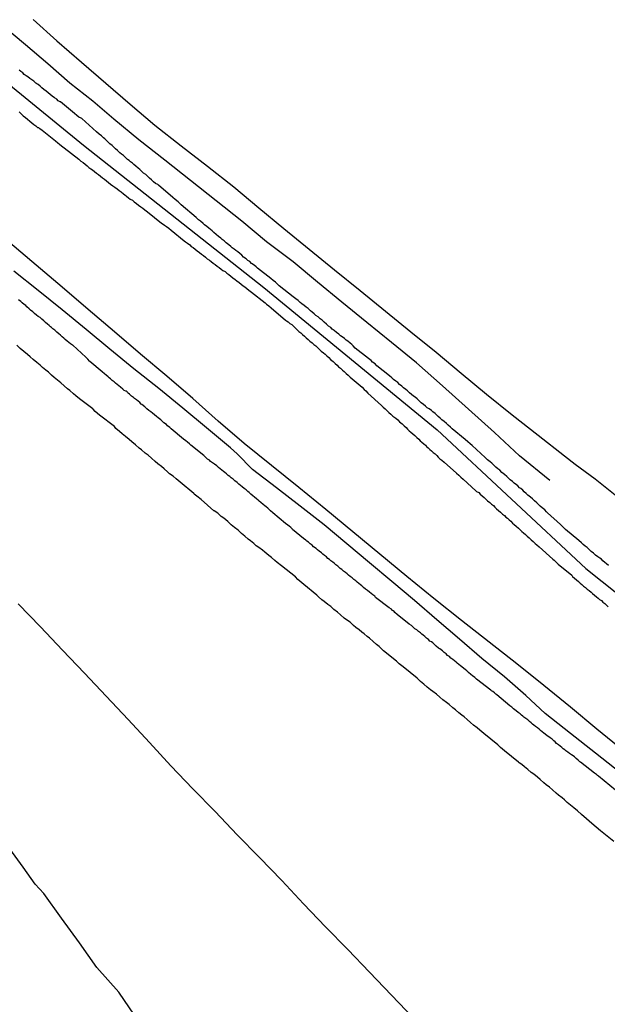
# Model space of a CAD drawing. Units: millimetres. Extents: x 183144 to 185556, y 1657654 to 1660429.
# Drawn here: x 184771 to 184818, y 1658797 to 1658875 of the extents above; entities that cross this region are included whole.
import ezdxf

# ---------------------------------------------------------------- set-up
doc = ezdxf.new("R2010")
doc.units = ezdxf.units.MM
for name, color, linetype in [('V-EIXO_DE_LOGRADOURO', 3, 'Continuous'), ('V-LOTE', 1, 'Continuous'), ('V-QUADRA', 2, 'Continuous'), ('V-REFERENCIA', 42, 'Continuous'), ('V-TESTADA', 5, 'Continuous'), ('V-VALETA', 5, 'Continuous')]:
    doc.layers.add(name, color=color, linetype=linetype)

msp = doc.modelspace()

# ---------------------------------------------------------------- linework, layer by layer
at = {"layer": 'V-EIXO_DE_LOGRADOURO'}
msp.add_lwpolyline([(184669.1, 1658948.92), (184674.3, 1658946.53), (184681.56, 1658941.58), (184693.66, 1658932.33), (184705.59, 1658922.99), (184716.44, 1658913.56), (184719.94, 1658910.35), (184727.74, 1658904.57), (184734.47, 1658899.36), (184748.01, 1658887.93), (184762.09, 1658876.5), (184776.08, 1658865.07), (184790.34, 1658853.82), (184804.06, 1658842.57), (184815.81, 1658831.58), (184828.18, 1658821.72), (184841, 1658811.07), (184853.82, 1658800.34), (184866.46, 1658789.52), (184866.86, 1658789.21), (184877.88, 1658781.7), (184884.65, 1658776.16), (184891.69, 1658770.62), (184898.72, 1658765.25)], dxfattribs=at)
at = {"layer": 'V-LOTE'}
for points in [[(184772.1, 1658875), (184773.99, 1658873.32), (184775.92, 1658871.65), (184777.85, 1658869.98), (184779.78, 1658868.31), (184781.74, 1658866.66), (184783.82, 1658865.03), (184785.9, 1658863.4), (184787.98, 1658861.77), (184789.95, 1658860.12), (184791.92, 1658858.47), (184793.93, 1658856.84), (184795.94, 1658855.21), (184797.95, 1658853.58), (184799.96, 1658851.95), (184801.97, 1658850.32), (184803.98, 1658848.69), (184805.96, 1658847.03), (184807.94, 1658845.37), (184809.99, 1658843.75), (184812.04, 1658842.13), (184814.11, 1658840.51), (184814.95, 1658839.85), (184816.54, 1658838.69), (184818.25, 1658837.32)], [(184818.78, 1658817.17), (184816.68, 1658818.89), (184814.58, 1658820.61), (184812.48, 1658822.33), (184810.35, 1658824.05), (184808.16, 1658825.77), (184805.97, 1658827.49), (184803.78, 1658829.21), (184801.65, 1658830.97), (184799.52, 1658832.73), (184797.39, 1658834.49), (184795.26, 1658836.25), (184793.1, 1658837.99), (184790.94, 1658839.73), (184788.78, 1658841.47), (184786.74, 1658843.25), (184784.74, 1658845.03), (184782.67, 1658846.79), (184780.6, 1658848.55), (184778.53, 1658850.31), (184776.47, 1658852.07), (184774.41, 1658853.83), (184772.35, 1658855.59), (184770.26, 1658857.35)], [(184770.92, 1658828.8), (184772.68, 1658826.97), (184774.43, 1658825.14), (184776.18, 1658823.31), (184777.88, 1658821.48), (184779.61, 1658819.65), (184781.3, 1658817.82), (184783, 1658815.99), (184784.73, 1658814.17), (184786.5, 1658812.36), (184788.23, 1658810.53), (184790, 1658808.72), (184791.77, 1658806.91), (184793.47, 1658805.07), (184795.22, 1658803.26), (184796.98, 1658801.46), (184798.71, 1658799.65), (184800.44, 1658797.84), (184802.17, 1658796.03)]]:
    msp.add_lwpolyline(points, dxfattribs=at)
at = {"layer": 'V-QUADRA'}
for points in [[(184817.6, 1658831.84), (184817.45, 1658831.97), (184817.31, 1658832.07), (184817.15, 1658832.2), (184817.05, 1658832.33), (184816.92, 1658832.41), (184816.75, 1658832.52), (184816.58, 1658832.65), (184816.41, 1658832.8), (184816.22, 1658832.94), (184816.05, 1658833.12), (184815.9, 1658833.24), (184815.75, 1658833.35), (184815.6, 1658833.5), (184815.45, 1658833.63), (184815.24, 1658833.8), (184814.2, 1658834.67), (184814.15, 1658834.73), (184813.98, 1658834.88), (184813.79, 1658835.07), (184812.77, 1658835.99), (184812.7, 1658836.06), (184812.56, 1658836.22), (184812.34, 1658836.39), (184812.19, 1658836.52), (184812.06, 1658836.65), (184811.92, 1658836.78), (184811.74, 1658836.93), (184811.58, 1658837.1), (184811.43, 1658837.23), (184811.21, 1658837.4), (184811.09, 1658837.52), (184810.93, 1658837.65), (184810.81, 1658837.78), (184810.66, 1658837.91), (184810.57, 1658837.97), (184810.43, 1658838.12), (184810.32, 1658838.22), (184810.15, 1658838.35), (184810, 1658838.46), (184809.83, 1658838.61), (184809.66, 1658838.76), (184809.55, 1658838.86), (184809.38, 1658839.02), (184809.17, 1658839.19), (184809, 1658839.36), (184808.85, 1658839.48), (184808.7, 1658839.61), (184808.55, 1658839.74), (184808.38, 1658839.91), (184808.25, 1658840.02), (184808.25, 1658840.02), (184808.04, 1658840.19), (184807.85, 1658840.38), (184806.81, 1658841.32), (184806.66, 1658841.44), (184806.47, 1658841.61), (184806.27, 1658841.78), (184805.23, 1658842.64), (184805.1, 1658842.78), (184804.93, 1658842.93), (184804.78, 1658843.06), (184804.59, 1658843.21), (184804.42, 1658843.36), (184804.29, 1658843.48), (184804.14, 1658843.61), (184804.01, 1658843.72), (184803.89, 1658843.85), (184803.72, 1658843.98), (184803.59, 1658844.08), (184803.42, 1658844.21), (184803.25, 1658844.31), (184803.12, 1658844.42), (184802.97, 1658844.55), (184802.78, 1658844.7), (184802.65, 1658844.83), (184802.46, 1658845), (184802.31, 1658845.13), (184802.19, 1658845.23), (184802.03, 1658845.36), (184801.87, 1658845.49), (184801.71, 1658845.64), (184801.57, 1658845.76), (184801.4, 1658845.89), (184801.25, 1658846.02), (184801.08, 1658846.15), (184800.93, 1658846.3), (184800.78, 1658846.42), (184800.61, 1658846.55), (184800.46, 1658846.68), (184800.29, 1658846.83), (184799.29, 1658847.62), (184799.16, 1658847.77), (184798.95, 1658847.92), (184798.82, 1658848.04), (184798.61, 1658848.21), (184797.56, 1658849.02), (184797.41, 1658849.19), (184797.29, 1658849.32), (184797.16, 1658849.4), (184796.99, 1658849.56), (184796.86, 1658849.66), (184796.73, 1658849.77), (184796.61, 1658849.87), (184796.41, 1658849.98), (184796.27, 1658850.13), (184796.09, 1658850.26), (184795.9, 1658850.41), (184795.75, 1658850.53), (184795.63, 1658850.64), (184795.46, 1658850.77), (184795.29, 1658850.92), (184795.11, 1658851.07), (184794.97, 1658851.22), (184794.8, 1658851.34), (184794.65, 1658851.49), (184794.47, 1658851.6), (184794.33, 1658851.73), (184794.18, 1658851.86), (184794.03, 1658851.98), (184793.84, 1658852.15), (184793.69, 1658852.26), (184793.54, 1658852.39), (184793.36, 1658852.52), (184793.22, 1658852.64), (184793.05, 1658852.79), (184792.88, 1658852.92), (184792.67, 1658853.09), (184791.56, 1658853.96), (184791.43, 1658854.09), (184791.26, 1658854.24), (184791.09, 1658854.37), (184790.9, 1658854.54), (184789.85, 1658855.35), (184789.75, 1658855.45), (184789.58, 1658855.58), (184789.38, 1658855.71), (184789.24, 1658855.86), (184789.09, 1658855.96), (184788.94, 1658856.09), (184788.74, 1658856.22), (184788.6, 1658856.37), (184788.45, 1658856.5), (184788.28, 1658856.63), (184788.13, 1658856.75), (184788, 1658856.86), (184787.85, 1658856.95), (184787.73, 1658857.07), (184787.57, 1658857.2), (184787.38, 1658857.35), (184787.21, 1658857.5), (184787.06, 1658857.6), (184787.06, 1658857.6), (184786.94, 1658857.73), (184786.77, 1658857.86), (184786.58, 1658858.01), (184786.4, 1658858.16), (184786.25, 1658858.29), (184786.13, 1658858.39), (184786, 1658858.5), (184785.83, 1658858.65), (184785.66, 1658858.77), (184785.55, 1658858.89), (184785.34, 1658859.05), (184785.19, 1658859.18), (184785, 1658859.35), (184783.81, 1658860.35), (184783.7, 1658860.46), (184783.57, 1658860.59), (184783.34, 1658860.78), (184783.15, 1658860.93), (184782.02, 1658861.91), (184781.96, 1658861.95), (184781.79, 1658862.05), (184781.63, 1658862.18), (184781.46, 1658862.33), (184781.31, 1658862.46), (184781.17, 1658862.59), (184781.02, 1658862.74), (184780.82, 1658862.87), (184780.68, 1658863.01), (184780.55, 1658863.14), (184780.4, 1658863.25), (184780.23, 1658863.4), (184780.06, 1658863.55), (184779.95, 1658863.65), (184779.8, 1658863.76), (184779.7, 1658863.86), (184779.57, 1658863.95), (184779.42, 1658864.1), (184779.25, 1658864.25), (184779.1, 1658864.35), (184778.95, 1658864.48), (184778.78, 1658864.65), (184778.63, 1658864.78), (184778.48, 1658864.91), (184778.35, 1658865.04), (184778.18, 1658865.19), (184778.01, 1658865.33), (184777.88, 1658865.46), (184777.78, 1658865.57), (184777.67, 1658865.66), (184777.5, 1658865.8), (184777.33, 1658865.95), (184777.12, 1658866.12), (184775.97, 1658867.19), (184775.91, 1658867.21), (184775.71, 1658867.29), (184775.57, 1658867.42), (184775.37, 1658867.57), (184774.27, 1658868.51), (184774.25, 1658868.51), (184774.09, 1658868.57), (184773.97, 1658868.7), (184773.8, 1658868.83), (184773.62, 1658868.96), (184773.46, 1658869.08), (184773.29, 1658869.21), (184773.14, 1658869.34), (184772.94, 1658869.47), (184772.8, 1658869.62), (184772.65, 1658869.74), (184772.5, 1658869.87), (184772.41, 1658869.93), (184772.33, 1658869.98), (184772.16, 1658870.13), (184772.01, 1658870.23), (184771.84, 1658870.34), (184771.69, 1658870.49), (184771.56, 1658870.57), (184771.41, 1658870.66), (184771.29, 1658870.79), (184771.13, 1658870.89), (184771.01, 1658871)], [(184770.99, 1658867.7), (184771.16, 1658867.55), (184771.33, 1658867.4), (184771.5, 1658867.27), (184771.67, 1658867.13), (184771.84, 1658866.98), (184772.01, 1658866.85), (184772.16, 1658866.72), (184772.31, 1658866.59), (184772.46, 1658866.48), (184772.52, 1658866.46), (184772.56, 1658866.44), (184772.58, 1658866.42), (184772.63, 1658866.4), (184772.82, 1658866.25), (184773.88, 1658865.42), (184774.05, 1658865.27), (184774.2, 1658865.14), (184774.35, 1658865.02), (184774.56, 1658864.87), (184775.71, 1658863.97), (184775.88, 1658863.82), (184776.06, 1658863.7), (184776.23, 1658863.57), (184776.37, 1658863.44), (184776.52, 1658863.31), (184776.67, 1658863.2), (184776.8, 1658863.12), (184776.97, 1658862.99), (184777.12, 1658862.86), (184777.27, 1658862.76), (184777.42, 1658862.63), (184777.59, 1658862.5), (184777.76, 1658862.38), (184777.91, 1658862.25), (184778.06, 1658862.12), (184778.23, 1658861.99), (184778.4, 1658861.86), (184778.57, 1658861.74), (184778.74, 1658861.61), (184778.91, 1658861.48), (184779.06, 1658861.37), (184779.25, 1658861.23), (184779.36, 1658861.14), (184779.49, 1658861.03), (184779.65, 1658860.91), (184779.78, 1658860.8), (184779.95, 1658860.71), (184780.1, 1658860.59), (184780.27, 1658860.46), (184780.44, 1658860.33), (184780.61, 1658860.2), (184780.78, 1658860.08), (184780.95, 1658859.95), (184781.14, 1658859.8), (184782.25, 1658858.91), (184782.3, 1658858.88), (184782.49, 1658858.75), (184782.66, 1658858.63), (184782.83, 1658858.5), (184783.02, 1658858.35), (184784.06, 1658857.5), (184784.15, 1658857.43), (184784.15, 1658857.43), (184784.32, 1658857.31), (184784.49, 1658857.18), (184784.6, 1658857.07), (184784.76, 1658856.97), (184784.91, 1658856.84), (184785.08, 1658856.71), (184785.25, 1658856.58), (184785.43, 1658856.46), (184785.58, 1658856.35), (184785.74, 1658856.22), (184785.87, 1658856.09), (184786.04, 1658855.99), (184786.19, 1658855.86), (184786.34, 1658855.75), (184786.51, 1658855.63), (184786.66, 1658855.5), (184786.81, 1658855.39), (184786.96, 1658855.26), (184787.11, 1658855.15), (184787.28, 1658855.07), (184787.43, 1658854.94), (184787.57, 1658854.84), (184787.73, 1658854.71), (184787.9, 1658854.58), (184788.07, 1658854.45), (184788.22, 1658854.35), (184788.39, 1658854.22), (184788.55, 1658854.09), (184788.7, 1658853.96), (184788.85, 1658853.86), (184789, 1658853.73), (184789.17, 1658853.6), (184789.36, 1658853.45), (184790.45, 1658852.6), (184790.56, 1658852.49), (184790.73, 1658852.37), (184790.92, 1658852.2), (184792.07, 1658851.22), (184792.13, 1658851.19), (184792.28, 1658851.11), (184792.41, 1658850.98), (184792.56, 1658850.88), (184792.69, 1658850.75), (184792.81, 1658850.62), (184792.96, 1658850.49), (184793.11, 1658850.34), (184793.28, 1658850.22), (184793.41, 1658850.09), (184793.56, 1658849.96), (184793.69, 1658849.83), (184793.84, 1658849.71), (184793.99, 1658849.56), (184794.16, 1658849.43), (184794.31, 1658849.32), (184794.45, 1658849.19), (184794.58, 1658849.06), (184794.73, 1658848.94), (184794.88, 1658848.79), (184795.05, 1658848.66), (184795.2, 1658848.53), (184795.33, 1658848.41), (184795.48, 1658848.28), (184795.62, 1658848.13), (184795.84, 1658847.96), (184795.99, 1658847.81), (184796.14, 1658847.68), (184796.26, 1658847.55), (184796.41, 1658847.43), (184796.56, 1658847.28), (184796.69, 1658847.17), (184796.86, 1658847.02), (184797.01, 1658846.89), (184797.16, 1658846.72), (184798.12, 1658845.92), (184798.27, 1658845.74), (184798.41, 1658845.64), (184798.56, 1658845.47), (184799.65, 1658844.49), (184799.78, 1658844.36), (184799.93, 1658844.23), (184800.1, 1658844.06), (184800.23, 1658843.93), (184800.39, 1658843.79), (184800.55, 1658843.64), (184800.78, 1658843.49), (184800.93, 1658843.34), (184801.08, 1658843.19), (184801.29, 1658843.02), (184801.44, 1658842.87), (184801.59, 1658842.74), (184801.71, 1658842.61), (184801.84, 1658842.49), (184801.97, 1658842.36), (184802.12, 1658842.23), (184802.29, 1658842.1), (184802.44, 1658841.95), (184802.59, 1658841.82), (184802.71, 1658841.7), (184802.84, 1658841.57), (184802.99, 1658841.46), (184802.99, 1658841.46), (184803.12, 1658841.34), (184803.21, 1658841.23), (184803.35, 1658841.14), (184803.48, 1658841.01), (184803.61, 1658840.89), (184803.74, 1658840.76), (184803.89, 1658840.65), (184804.01, 1658840.53), (184804.14, 1658840.4), (184804.27, 1658840.27), (184804.42, 1658840.16), (184804.59, 1658840.01), (184805.57, 1658839.14), (184805.59, 1658839.12), (184805.76, 1658838.97), (184805.91, 1658838.82), (184806.1, 1658838.65), (184807.1, 1658837.74), (184807.17, 1658837.69), (184807.34, 1658837.59), (184807.46, 1658837.46), (184807.62, 1658837.33), (184807.76, 1658837.2), (184807.89, 1658837.08), (184808.04, 1658836.95), (184808.21, 1658836.82), (184808.34, 1658836.67), (184808.49, 1658836.57), (184808.61, 1658836.44), (184808.74, 1658836.31), (184808.89, 1658836.18), (184809.06, 1658836.05), (184809.21, 1658835.9), (184809.36, 1658835.78), (184809.49, 1658835.65), (184809.6, 1658835.56), (184809.74, 1658835.44), (184809.87, 1658835.33), (184810, 1658835.18), (184810.15, 1658835.07), (184810.3, 1658834.95), (184810.47, 1658834.78), (184810.62, 1658834.65), (184810.74, 1658834.52), (184810.87, 1658834.41), (184811.04, 1658834.27), (184811.17, 1658834.14), (184811.32, 1658834.01), (184811.47, 1658833.86), (184811.64, 1658833.73), (184811.79, 1658833.58), (184811.94, 1658833.46), (184812.11, 1658833.31), (184813.19, 1658832.33), (184813.3, 1658832.24), (184813.45, 1658832.09), (184813.62, 1658831.92), (184814.69, 1658831.05), (184814.75, 1658830.97), (184814.9, 1658830.82), (184815.07, 1658830.69), (184815.22, 1658830.56), (184815.35, 1658830.43), (184815.49, 1658830.33), (184815.62, 1658830.2), (184815.77, 1658830.09), (184815.92, 1658829.96), (184816.07, 1658829.84), (184816.22, 1658829.71), (184816.33, 1658829.6), (184816.49, 1658829.47), (184816.64, 1658829.34), (184816.79, 1658829.24), (184816.88, 1658829.13), (184817.03, 1658829.05), (184817.14, 1658828.92), (184817.3, 1658828.81), (184817.43, 1658828.69), (184817.58, 1658828.56)]]:
    msp.add_lwpolyline(points, dxfattribs=at)
at = {"layer": 'V-REFERENCIA'}
for points in [[(184818.6, 1658813.7), (184816.8, 1658815.16), (184816.73, 1658815.21), (184816.64, 1658815.29), (184816.49, 1658815.4), (184815.39, 1658816.27), (184815.34, 1658816.31), (184815.2, 1658816.44), (184815.05, 1658816.57), (184814.9, 1658816.7), (184814.79, 1658816.76), (184814.66, 1658816.85), (184814.51, 1658816.97), (184814.37, 1658817.06), (184814.23, 1658817.17), (184814.13, 1658817.25), (184814.02, 1658817.33), (184813.9, 1658817.44), (184813.77, 1658817.55), (184813.64, 1658817.65), (184813.49, 1658817.76), (184813.38, 1658817.87), (184813.26, 1658817.95), (184813.13, 1658818.08), (184812.98, 1658818.19), (184812.88, 1658818.27), (184812.75, 1658818.36), (184812.6, 1658818.49), (184812.49, 1658818.57), (184812.36, 1658818.68), (184812.21, 1658818.78), (184812.11, 1658818.87), (184811.98, 1658818.98), (184811.83, 1658819.08), (184811.7, 1658819.21), (184811.58, 1658819.29), (184811.47, 1658819.38), (184811.34, 1658819.49), (184811.21, 1658819.61), (184811.06, 1658819.72), (184810.91, 1658819.83), (184810.83, 1658819.91), (184810.72, 1658819.98), (184810.6, 1658820.1), (184810.45, 1658820.21), (184810.3, 1658820.32), (184810.19, 1658820.4), (184810.08, 1658820.49), (184809.96, 1658820.61), (184809.79, 1658820.74), (184808.77, 1658821.6), (184808.68, 1658821.66), (184808.57, 1658821.75), (184808.44, 1658821.85), (184808.4, 1658821.89), (184808.34, 1658821.91), (184808.3, 1658821.96), (184807.15, 1658822.83), (184807.02, 1658822.98), (184806.85, 1658823.11), (184806.72, 1658823.21), (184806.53, 1658823.36), (184806.4, 1658823.49), (184806.25, 1658823.59), (184806.15, 1658823.68), (184805.99, 1658823.81), (184805.89, 1658823.89), (184805.76, 1658824), (184805.63, 1658824.11), (184805.55, 1658824.19), (184805.42, 1658824.28), (184805.3, 1658824.4), (184805.14, 1658824.49), (184805.02, 1658824.62), (184804.87, 1658824.72), (184804.76, 1658824.83), (184804.61, 1658824.94), (184804.48, 1658825.07), (184804.36, 1658825.15), (184804.27, 1658825.23), (184804.16, 1658825.3), (184803.97, 1658825.45), (184803.84, 1658825.58), (184803.7, 1658825.7), (184803.59, 1658825.79), (184803.48, 1658825.85), (184803.36, 1658825.98), (184803.21, 1658826.09), (184803.08, 1658826.22), (184802.93, 1658826.32), (184802.84, 1658826.39), (184802.72, 1658826.49), (184802.57, 1658826.6), (184802.44, 1658826.73), (184802.29, 1658826.83), (184802.29, 1658826.83), (184802.16, 1658826.94), (184802.01, 1658827.07), (184801.84, 1658827.2), (184800.89, 1658827.94), (184800.71, 1658828.11), (184800.65, 1658828.19), (184800.57, 1658828.24), (184800.52, 1658828.26), (184800.44, 1658828.37), (184800.25, 1658828.47), (184799.18, 1658829.3), (184799.12, 1658829.39), (184798.97, 1658829.51), (184798.84, 1658829.6), (184798.69, 1658829.73), (184798.54, 1658829.84), (184798.39, 1658829.96), (184798.22, 1658830.09), (184798.09, 1658830.22), (184797.99, 1658830.31), (184797.86, 1658830.41), (184797.73, 1658830.5), (184797.61, 1658830.62), (184797.46, 1658830.73), (184797.33, 1658830.84), (184797.18, 1658830.97), (184797.05, 1658831.07), (184796.94, 1658831.16), (184796.8, 1658831.28), (184796.65, 1658831.39), (184796.52, 1658831.52), (184796.39, 1658831.6), (184796.28, 1658831.69), (184796.2, 1658831.77), (184796.05, 1658831.88), (184795.92, 1658831.99), (184795.79, 1658832.09), (184795.65, 1658832.2), (184795.54, 1658832.31), (184795.41, 1658832.39), (184795.29, 1658832.5), (184795.13, 1658832.63), (184795.01, 1658832.73), (184794.9, 1658832.82), (184794.71, 1658832.97), (184794.58, 1658833.07), (184794.48, 1658833.18), (184794.28, 1658833.31), (184794.16, 1658833.43), (184794.01, 1658833.54), (184793.88, 1658833.67), (184793.75, 1658833.75), (184793.67, 1658833.84), (184793.49, 1658833.97), (184792.62, 1658834.67), (184792.58, 1658834.73), (184792.48, 1658834.84), (184792.34, 1658834.95), (184792.24, 1658835.03), (184792.07, 1658835.16), (184791.05, 1658835.99), (184790.88, 1658836.16), (184790.75, 1658836.27), (184790.66, 1658836.35), (184790.54, 1658836.46), (184790.43, 1658836.54), (184790.3, 1658836.65), (184790.11, 1658836.8), (184789.98, 1658836.91), (184789.89, 1658836.99), (184789.77, 1658837.1), (184789.6, 1658837.23), (184789.47, 1658837.35), (184789.32, 1658837.46), (184789.19, 1658837.59), (184789.07, 1658837.67), (184788.94, 1658837.8), (184788.79, 1658837.93), (184788.64, 1658838.06), (184788.49, 1658838.16), (184788.36, 1658838.27), (184788.23, 1658838.38), (184788.04, 1658838.52), (184787.92, 1658838.65), (184787.77, 1658838.76), (184787.66, 1658838.86), (184787.53, 1658838.95), (184787.4, 1658839.08), (184787.26, 1658839.18), (184787.15, 1658839.27), (184787.02, 1658839.38), (184786.89, 1658839.48), (184786.77, 1658839.59), (184786.62, 1658839.72), (184786.45, 1658839.84), (184786.28, 1658839.95), (184786.13, 1658840.06), (184786.04, 1658840.16), (184785.89, 1658840.25), (184785.77, 1658840.38), (184785.77, 1658840.38), (184785.6, 1658840.53), (184784.57, 1658841.34), (184784.47, 1658841.44), (184784.32, 1658841.57), (184784.19, 1658841.68), (184784, 1658841.82), (184783.02, 1658842.64), (184782.91, 1658842.74), (184782.74, 1658842.87), (184782.64, 1658842.97), (184782.44, 1658843.1), (184782.32, 1658843.23), (184782.19, 1658843.34), (184781.98, 1658843.51), (184781.87, 1658843.61), (184781.7, 1658843.74), (184781.55, 1658843.87), (184781.4, 1658843.98), (184781.25, 1658844.1), (184781.1, 1658844.23), (184780.93, 1658844.38), (184780.7, 1658844.55), (184780.65, 1658844.59), (184780.53, 1658844.72), (184780.4, 1658844.83), (184780.27, 1658844.93), (184780.12, 1658845.04), (184780.04, 1658845.12), (184779.89, 1658845.23), (184779.72, 1658845.38), (184779.63, 1658845.47), (184779.59, 1658845.49), (184779.57, 1658845.51), (184779.55, 1658845.57), (184779.46, 1658845.61), (184779.44, 1658845.61), (184779.31, 1658845.68), (184779.19, 1658845.78), (184779.01, 1658845.92), (184778.89, 1658846.04), (184778.76, 1658846.15), (184778.63, 1658846.25), (184778.51, 1658846.36), (184778.35, 1658846.47), (184778.23, 1658846.59), (184778.12, 1658846.68), (184778.03, 1658846.75), (184777.89, 1658846.87), (184777.74, 1658847), (184777.57, 1658847.15), (184776.59, 1658847.96), (184776.57, 1658847.98), (184776.44, 1658848.15), (184776.27, 1658848.3), (184775.25, 1658849.26), (184775.23, 1658849.26), (184775.05, 1658849.36), (184774.93, 1658849.47), (184774.8, 1658849.58), (184774.65, 1658849.7), (184774.54, 1658849.81), (184774.39, 1658849.92), (184774.26, 1658850.05), (184774.14, 1658850.15), (184773.97, 1658850.28), (184773.82, 1658850.43), (184773.67, 1658850.55), (184773.56, 1658850.64), (184773.47, 1658850.71), (184773.37, 1658850.81), (184773.24, 1658850.92), (184773.09, 1658851.05), (184772.95, 1658851.17), (184772.8, 1658851.3), (184772.65, 1658851.43), (184772.5, 1658851.51), (184772.37, 1658851.64), (184772.22, 1658851.77), (184772.07, 1658851.9), (184771.9, 1658852.03), (184771.79, 1658852.13), (184771.6, 1658852.28), (184771.52, 1658852.39), (184771.39, 1658852.47), (184771.24, 1658852.6), (184771.13, 1658852.71), (184770.96, 1658852.83)], [(184818.01, 1658810.01), (184816.96, 1658810.84), (184816.62, 1658811.12), (184816.47, 1658811.25), (184815.47, 1658812.12), (184815.15, 1658812.42), (184814.86, 1658812.65), (184814.6, 1658812.86), (184814.34, 1658813.08), (184814.11, 1658813.29), (184813.92, 1658813.46), (184813.64, 1658813.67), (184813.45, 1658813.82), (184813.17, 1658814.08), (184812.92, 1658814.29), (184812.66, 1658814.48), (184812.47, 1658814.65), (184812.19, 1658814.91), (184811.98, 1658815.08), (184811.68, 1658815.33), (184811.49, 1658815.46), (184811.23, 1658815.68), (184810.96, 1658815.91), (184810.75, 1658816.08), (184810.53, 1658816.23), (184810.53, 1658816.23), (184810.49, 1658816.27), (184809.38, 1658817.16), (184809.06, 1658817.44), (184808.85, 1658817.63), (184807.74, 1658818.55), (184807.42, 1658818.8), (184807.21, 1658818.98), (184806.93, 1658819.21), (184806.68, 1658819.42), (184806.42, 1658819.64), (184806.19, 1658819.85), (184805.99, 1658820), (184805.76, 1658820.17), (184805.51, 1658820.4), (184805.29, 1658820.57), (184805, 1658820.83), (184804.8, 1658820.98), (184804.51, 1658821.21), (184804.25, 1658821.42), (184803.99, 1658821.64), (184803.72, 1658821.85), (184803.53, 1658822), (184803.25, 1658822.21), (184802.99, 1658822.45), (184802.74, 1658822.66), (184802.54, 1658822.83), (184802.46, 1658822.92), (184801.37, 1658823.81), (184801.04, 1658824.06), (184800.84, 1658824.26), (184799.8, 1658825.09), (184799.46, 1658825.41), (184799.26, 1658825.58), (184798.99, 1658825.81), (184798.69, 1658826.07), (184798.52, 1658826.22), (184798.27, 1658826.41), (184798.09, 1658826.56), (184797.88, 1658826.73), (184797.63, 1658826.92), (184797.43, 1658827.09), (184797.16, 1658827.34), (184796.97, 1658827.47), (184796.69, 1658827.66), (184796.41, 1658827.92), (184796.16, 1658828.13), (184795.88, 1658828.35), (184795.63, 1658828.58), (184795.41, 1658828.75), (184795.12, 1658828.98), (184794.94, 1658829.11), (184794.67, 1658829.34), (184794.54, 1658829.47), (184793.5, 1658830.32), (184793.2, 1658830.58), (184793.03, 1658830.73), (184792.84, 1658830.92), (184791.75, 1658831.79), (184791.41, 1658832.07), (184791.22, 1658832.22), (184790.94, 1658832.45), (184790.73, 1658832.63), (184790.43, 1658832.88), (184790.24, 1658833.05), (184789.96, 1658833.26), (184789.75, 1658833.39), (184789.55, 1658833.56), (184789.28, 1658833.77), (184789.11, 1658833.92), (184788.85, 1658834.14), (184788.58, 1658834.37), (184788.32, 1658834.61), (184788.02, 1658834.84), (184787.77, 1658835.05), (184787.49, 1658835.31), (184787.19, 1658835.56), (184786.98, 1658835.71), (184786.7, 1658835.97), (184786.43, 1658836.14), (184786.4, 1658836.16), (184785.38, 1658837.05), (184785.06, 1658837.31), (184784.85, 1658837.48), (184784.81, 1658837.52), (184783.74, 1658838.42), (184783.42, 1658838.67), (184783.19, 1658838.89), (184782.89, 1658839.08), (184782.72, 1658839.23), (184782.47, 1658839.46), (184782.25, 1658839.65), (184781.96, 1658839.88), (184781.76, 1658840.06), (184781.46, 1658840.31), (184781.19, 1658840.55), (184780.97, 1658840.72), (184780.68, 1658840.97), (184780.48, 1658841.12), (184780.21, 1658841.36), (184779.91, 1658841.61), (184779.91, 1658841.61), (184779.7, 1658841.78), (184779.42, 1658842.02), (184779.14, 1658842.25), (184778.93, 1658842.42), (184778.65, 1658842.66), (184778.53, 1658842.81), (184777.35, 1658843.72), (184777.01, 1658844), (184776.84, 1658844.19), (184776.82, 1658844.21), (184775.78, 1658845), (184775.48, 1658845.25), (184775.31, 1658845.4), (184775.01, 1658845.66), (184774.82, 1658845.81), (184774.56, 1658846.04), (184774.29, 1658846.28), (184774.03, 1658846.49), (184773.78, 1658846.7), (184773.56, 1658846.89), (184773.31, 1658847.11), (184773.11, 1658847.28), (184772.84, 1658847.49), (184772.67, 1658847.66), (184772.39, 1658847.89), (184772.11, 1658848.11), (184771.86, 1658848.34), (184771.65, 1658848.51), (184771.37, 1658848.75), (184771.07, 1658849), (184770.82, 1658849.26)]]:
    msp.add_lwpolyline(points, dxfattribs=at)
at = {"layer": 'V-TESTADA'}
for points in [[(184772.1, 1658875), (184773.99, 1658873.32), (184775.92, 1658871.65), (184777.85, 1658869.98), (184779.78, 1658868.31), (184781.74, 1658866.66), (184783.82, 1658865.03), (184785.9, 1658863.4), (184787.98, 1658861.77), (184789.95, 1658860.12), (184791.92, 1658858.47), (184793.93, 1658856.84), (184795.94, 1658855.21), (184797.95, 1658853.58), (184799.96, 1658851.95), (184801.97, 1658850.32), (184803.98, 1658848.69), (184805.96, 1658847.03), (184807.94, 1658845.37), (184809.99, 1658843.75), (184812.04, 1658842.13), (184814.11, 1658840.51), (184814.95, 1658839.85), (184816.54, 1658838.69), (184818.25, 1658837.32)], [(184818.78, 1658817.17), (184816.68, 1658818.89), (184814.58, 1658820.61), (184812.48, 1658822.33), (184810.35, 1658824.05), (184808.16, 1658825.77), (184805.97, 1658827.49), (184803.78, 1658829.21), (184801.65, 1658830.97), (184799.52, 1658832.73), (184797.39, 1658834.49), (184795.26, 1658836.25), (184793.1, 1658837.99), (184790.94, 1658839.73), (184788.78, 1658841.47), (184786.74, 1658843.25), (184784.74, 1658845.03), (184782.67, 1658846.79), (184780.6, 1658848.55), (184778.53, 1658850.31), (184776.47, 1658852.07), (184774.41, 1658853.83), (184772.35, 1658855.59), (184770.26, 1658857.35)]]:
    msp.add_lwpolyline(points, dxfattribs=at)
at = {"layer": 'V-VALETA'}
for points in [[(184812.96, 1658838.56), (184810.57, 1658840.51), (184808.58, 1658842.35), (184806.52, 1658844.19), (184804.47, 1658846.03), (184802.42, 1658847.87), (184800.45, 1658849.47), (184798.48, 1658851.06), (184796.51, 1658852.65), (184794.58, 1658854.24), (184792.66, 1658855.84), (184790.56, 1658857.44), (184788.61, 1658859.05), (184786.58, 1658860.66), (184784.55, 1658862.27), (184782.52, 1658863.88), (184780.47, 1658865.49), (184778.49, 1658867.12), (184776.83, 1658868.55), (184775.01, 1658869.98), (184773.28, 1658871.5), (184771.51, 1658873.02), (184769.71, 1658874.51), (184767.92, 1658876.01)], [(184818.56, 1658815.4), (184816.58, 1658816.98), (184814.59, 1658818.55), (184812.6, 1658820.12), (184811.06, 1658821.54), (184809.37, 1658823.01), (184807.57, 1658824.48), (184805.81, 1658826.01), (184804.03, 1658827.53), (184802.25, 1658829.05), (184800.47, 1658830.55), (184798.69, 1658832.05), (184796.9, 1658833.55), (184795.11, 1658835.05), (184793.23, 1658836.52), (184791.34, 1658837.97), (184789.45, 1658839.42), (184788.23, 1658840.66), (184787.71, 1658841.14), (184785.82, 1658842.71), (184783.93, 1658844.27), (184782.04, 1658845.83), (184780.07, 1658847.37), (184778.18, 1658848.93), (184776.29, 1658850.49), (184774.4, 1658852.05), (184772.51, 1658853.59), (184770.58, 1658855.11)], [(184780.13, 1658796.27), (184778.87, 1658798.08), (184777.13, 1658800.03), (184775.77, 1658801.99), (184774.36, 1658803.94), (184772.95, 1658805.89), (184772.28, 1658806.61), (184771.31, 1658807.96), (184769.84, 1658810.01)]]:
    msp.add_lwpolyline(points, dxfattribs=at)

doc.saveas('drawing.dxf')
